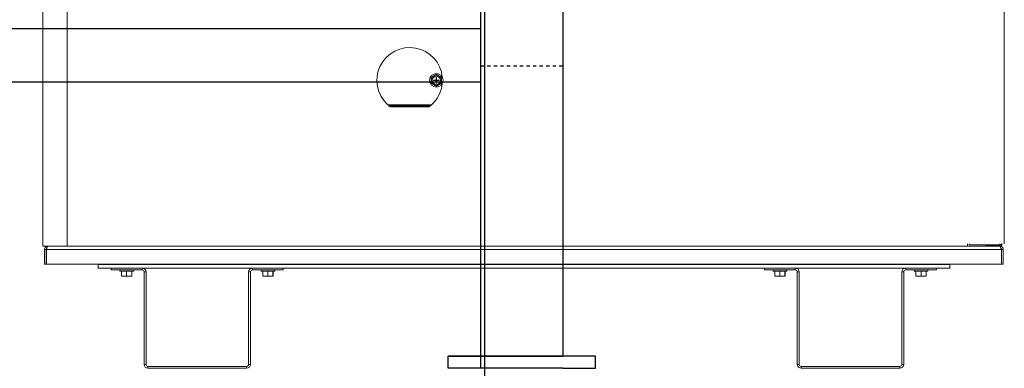
# Model space of a CAD drawing. Units: inches. Extents: x -19 to 335, y 117 to 249.
# Drawn here: x 304 to 335, y 123 to 134 of the extents above; entities that cross this region are included whole.
import ezdxf

# ---------------------------------------------------------------- set-up
doc = ezdxf.new("R2010")
doc.units = ezdxf.units.IN
doc.header["$MEASUREMENT"] = 0
doc.linetypes.add('HIDDEN', pattern=[0.075, 0.05, -0.025])

# ---------------------------------------------------------------- blocks, each defined once
blk = doc.blocks.new('Mtherm II rt side 2000')
at = {"color": 7, "linetype": 'Continuous', "lineweight": 15}
for p, q in [((-24.698, 3.735), (-24.698, 32.78)), ((-23.947, 3.735), (-23.947, 32.78)), ((4.702, 3.803), (4.702, 20.814)), ((-12.82, 8.821), (-12.819, 8.783)), ((-12.727, 8.948), (-12.76, 8.928)), ((-12.748, 8.811), (-12.671, 8.811)), ((-12.748, 8.811), (-12.748, 8.796)), ((-12.748, 8.796), (-12.671, 8.796)), ((-12.671, 8.889), (-12.656, 8.889)), ((-12.671, 8.811), (-12.671, 8.889)), ((-12.671, 8.796), (-12.671, 8.811)), ((-12.656, 8.811), (-12.671, 8.811)), ((-12.663, 8.804), (-12.671, 8.811)), ((-12.671, 8.804), (-12.663, 8.804)), ((-12.671, 8.796), (-12.663, 8.804)), ((-12.671, 8.719), (-12.671, 8.796)), ((-12.656, 8.796), (-12.671, 8.796)), ((-12.656, 8.811), (-12.663, 8.804)), ((-12.663, 8.811), (-12.663, 8.804)), ((-12.663, 8.804), (-12.656, 8.804)), ((-12.663, 8.804), (-12.663, 8.796)), ((-12.663, 8.804), (-12.656, 8.796)), ((-12.656, 8.811), (-12.656, 8.889)), ((-12.656, 8.796), (-12.656, 8.811)), ((-12.656, 8.811), (-12.578, 8.811)), ((-12.656, 8.719), (-12.656, 8.796)), ((-12.656, 8.796), (-12.578, 8.796)), ((-12.57, 8.931), (-12.604, 8.949)), ((-12.578, 8.811), (-12.578, 8.796)), ((-12.507, 8.787), (-12.507, 8.825)), ((-12.756, 8.677), (-12.723, 8.658)), ((-12.671, 8.719), (-12.656, 8.719)), ((-12.6, 8.66), (-12.567, 8.679)), ((-14.146, 8.058), (-12.808, 8.058)), ((-14.044, 8.024), (-12.911, 8.024)), ((-14.044, 7.99), (-12.911, 7.99)), ((-24.698, 3.834), (-24.698, 3.803)), ((-24.698, 3.834), (-24.698, 3.803)), ((-24.698, 3.803), (-24.698, 3.735)), ((-24.63, 3.735), (-24.698, 3.735)), ((-24.642, 3.186), (-24.642, 3.631)), ((-24.63, 3.735), (-23.947, 3.735)), ((-24.59, 3.186), (-24.59, 3.631)), ((-24.583, 3.631), (4.612, 3.631)), ((-24.583, 3.631), (-24.583, 3.186)), ((3.573, 3.735), (-23.946, 3.735)), ((3.573, 3.735), (3.573, 3.803)), ((3.573, 3.735), (4.183, 3.735)), ((3.633, 3.803), (3.633, 3.776)), ((4.566, 3.776), (3.633, 3.776)), ((4.183, 3.735), (4.183, 3.769)), ((4.566, 3.769), (4.183, 3.769)), ((4.566, 3.735), (4.183, 3.735)), ((4.566, 3.776), (4.566, 3.803)), ((4.612, 3.186), (4.612, 3.631)), ((4.618, 3.631), (4.618, 3.186)), ((4.67, 3.631), (4.67, 3.186)), ((-24.642, 3.186), (-24.59, 3.186)), ((-24.583, 3.186), (4.612, 3.186)), ((-23.006, 3.186), (-23.006, 3.169)), ((3.035, 3.169), (-23.006, 3.169)), ((-23.006, 3.169), (-23.006, 3.065)), ((-22.6, 3.065), (-23.006, 3.065)), ((-22.6, 3.065), (-22.6, 3.005)), ((-22.6, 3.065), (-21.659, 3.065)), ((-21.659, 3.005), (-21.659, 3.065)), ((-18.284, 3.065), (-21.659, 3.065)), ((-18.284, 3.005), (-18.284, 3.065)), ((-18.284, 3.065), (-17.342, 3.065)), ((-17.342, 3.065), (-17.342, 3.005)), ((-2.629, 3.065), (-17.342, 3.065)), ((-2.629, 3.065), (-2.629, 3.005)), ((-2.629, 3.065), (-1.688, 3.065)), ((-1.688, 3.005), (-1.688, 3.065)), ((1.688, 3.065), (-1.688, 3.065)), ((1.688, 3.065), (2.629, 3.065)), ((1.688, 3.005), (1.688, 3.065)), ((2.629, 3.065), (2.629, 3.005)), ((3.035, 3.065), (2.629, 3.065)), ((3.035, 3.186), (3.035, 3.169)), ((3.035, 3.169), (3.035, 3.065)), ((4.67, 3.186), (4.618, 3.186)), ((-22.6, 3.005), (-21.659, 3.005)), ((-22.337, 3.005), (-22.337, 2.965)), ((-21.922, 2.965), (-22.337, 2.965)), ((-22.287, 2.821), (-22.287, 2.965)), ((-22.226, 2.814), (-22.286, 2.814)), ((-22.193, 2.814), (-22.226, 2.814)), ((-22.07, 2.814), (-22.193, 2.814)), ((-22.132, 2.821), (-22.132, 2.965)), ((-22.037, 2.814), (-22.07, 2.814)), ((-21.974, 2.814), (-22.037, 2.814)), ((-21.975, 2.821), (-21.975, 2.965)), ((-21.973, 2.814), (-21.974, 2.814)), ((-21.972, 2.821), (-21.972, 2.965)), ((-21.922, 2.965), (-21.922, 3.005)), ((-21.599, 2.945), (-21.599, 0.12)), ((-21.599, 2.945), (-21.539, 2.945)), ((-21.539, 2.945), (-21.539, 0.12)), ((-18.404, 0.12), (-18.404, 2.945)), ((-18.344, 2.945), (-18.404, 2.945)), ((-18.344, 0.12), (-18.344, 2.945)), ((-18.284, 3.005), (-17.342, 3.005)), ((-18.02, 3.005), (-18.02, 2.965)), ((-17.606, 2.965), (-18.02, 2.965)), ((-17.97, 2.821), (-17.97, 2.965)), ((-17.909, 2.814), (-17.969, 2.814)), ((-17.876, 2.814), (-17.909, 2.814)), ((-17.753, 2.814), (-17.876, 2.814)), ((-17.815, 2.821), (-17.815, 2.965)), ((-17.72, 2.814), (-17.753, 2.814)), ((-17.657, 2.814), (-17.72, 2.814)), ((-17.658, 2.821), (-17.658, 2.965)), ((-17.656, 2.814), (-17.657, 2.814)), ((-17.656, 2.821), (-17.656, 2.965)), ((-17.606, 2.965), (-17.606, 3.005)), ((-2.629, 3.005), (-1.688, 3.005)), ((-2.366, 3.005), (-2.366, 2.965)), ((-1.951, 2.965), (-2.366, 2.965)), ((-2.316, 2.821), (-2.316, 2.965)), ((-2.255, 2.814), (-2.315, 2.814)), ((-2.222, 2.814), (-2.255, 2.814)), ((-2.099, 2.814), (-2.222, 2.814)), ((-2.161, 2.821), (-2.161, 2.965)), ((-2.065, 2.814), (-2.099, 2.814)), ((-2.002, 2.814), (-2.065, 2.814)), ((-2.003, 2.821), (-2.003, 2.965)), ((-2.002, 2.814), (-2.002, 2.814)), ((-2.001, 2.821), (-2.001, 2.965)), ((-1.951, 2.965), (-1.951, 3.005)), ((-1.628, 2.945), (-1.567, 2.945)), ((-1.628, 2.945), (-1.628, 0.12)), ((-1.567, 2.945), (-1.567, 0.12)), ((1.567, 0.12), (1.567, 2.945)), ((1.628, 2.945), (1.567, 2.945)), ((1.628, 0.12), (1.628, 2.945)), ((1.688, 3.005), (2.629, 3.005)), ((1.951, 3.005), (1.951, 2.965)), ((2.366, 2.965), (1.951, 2.965)), ((2.001, 2.821), (2.001, 2.965)), ((2.062, 2.814), (2.002, 2.814)), ((2.095, 2.814), (2.062, 2.814)), ((2.218, 2.814), (2.095, 2.814)), ((2.156, 2.821), (2.156, 2.965)), ((2.251, 2.814), (2.218, 2.814)), ((2.314, 2.814), (2.251, 2.814)), ((2.313, 2.821), (2.313, 2.965)), ((2.315, 2.814), (2.314, 2.814)), ((2.316, 2.821), (2.316, 2.965)), ((2.366, 2.965), (2.366, 3.005)), ((-21.539, 0.12), (-21.599, 0.12)), ((-21.479, 0.06), (-21.479, 0)), ((-18.464, 0.06), (-21.479, 0.06)), ((-18.464, 0), (-21.479, 0)), ((-18.464, 0.06), (-18.464, 0)), ((-18.404, 0.12), (-18.344, 0.12)), ((-1.567, 0.12), (-1.628, 0.12)), ((-1.507, 0.06), (-1.507, 0)), ((1.507, 0.06), (-1.507, 0.06)), ((1.507, 0), (-1.507, 0)), ((1.507, 0.06), (1.507, 0)), ((1.567, 0.12), (1.628, 0.12))]:
    blk.add_line(p, q, dxfattribs=at)
for radius in [0.207, 0.125]:
    blk.add_circle((-12.663, 8.804), radius, dxfattribs=at)
for centre, radius, start, end in [((-13.477, 8.804), 1.002, 5.5773, 228.1162), ((-12.663, 8.804), 0.157, 127.6629, 173.8123), ((-12.663, 8.804), 0.157, 187.6629, 233.8123), ((-12.663, 8.804), 0.157, 67.6629, 113.8123), ((-12.663, 8.804), 0.157, 7.6629, 53.8123), ((-12.663, 8.804), 0.157, 307.6629, 353.8123), ((-13.477, 8.804), 1.002, 311.8838, 354.4227), ((-12.663, 8.804), 0.157, 247.6629, 293.8123), ((-14.044, 8.194), 0.17, 233.1131, 269.9904), ((4.183, 3.701), 0.0681, 90, 150), ((-21.659, 2.945), 0.12, 0, 90), ((-18.284, 2.945), 0.12, 90, 180), ((-1.688, 2.945), 0.12, 0, 90), ((1.688, 2.945), 0.12, 90, 180), ((-21.659, 2.945), 0.0601, 0, 90), ((-18.284, 2.945), 0.0601, 90, 180), ((-1.688, 2.945), 0.0601, 0, 90), ((1.688, 2.945), 0.0601, 90, 180), ((-21.479, 0.12), 0.12, 180, 270), ((-21.479, 0.12), 0.0601, 180, 270), ((-18.464, 0.12), 0.12, 270, 0), ((-18.464, 0.12), 0.0601, 270, 0), ((-1.507, 0.12), 0.12, 180, 270), ((-1.507, 0.12), 0.0601, 180, 270), ((1.507, 0.12), 0.12, 270, 0), ((1.507, 0.12), 0.0601, 270, 0)]:
    blk.add_arc(centre, radius, start, end, dxfattribs=at)
for points, knots in [([(-12.76, 8.928), (-12.77, 8.922), (-12.79, 8.91), (-12.811, 8.898), (-12.821, 8.892)], [0, 0, 0, 0, 0.509708, 1, 1, 1, 1]), ([(-12.819, 8.783), (-12.819, 8.769), (-12.819, 8.746), (-12.819, 8.722), (-12.818, 8.712)], [0, 0, 0, 0, 0.561473, 1, 1, 1, 1]), ([(-12.604, 8.949), (-12.614, 8.955), (-12.635, 8.967), (-12.656, 8.979), (-12.666, 8.984)], [0, 0, 0, 0, 0.514882, 1, 1, 1, 1]), ([(-12.507, 8.825), (-12.508, 8.838), (-12.508, 8.862), (-12.508, 8.886), (-12.508, 8.896)], [0, 0, 0, 0, 0.561473, 1, 1, 1, 1]), ([(-12.723, 8.658), (-12.712, 8.652), (-12.692, 8.641), (-12.671, 8.629), (-12.661, 8.623)], [0, 0, 0, 0, 0.514884, 1, 1, 1, 1]), ([(-12.567, 8.679), (-12.557, 8.685), (-12.536, 8.698), (-12.516, 8.71), (-12.506, 8.716)], [0, 0, 0, 0, 0.509708, 1, 1, 1, 1]), ([(-14.146, 8.058), (-14.136, 8.048), (-14.123, 8.034), (-14.108, 8.018), (-14.101, 8.012), (-14.098, 8.009), (-14.096, 8.007), (-14.096, 8.006), (-14.095, 8.006), (-14.095, 8.006), (-14.095, 8.006), (-14.095, 8.006), (-14.095, 8.006), (-14.095, 8.006), (-14.095, 8.006), (-14.095, 8.006), (-14.095, 8.006), (-14.095, 8.006), (-14.095, 8.006), (-14.095, 8.006), (-14.095, 8.006), (-14.095, 8.006), (-14.095, 8.006), (-14.095, 8.006), (-14.095, 8.006), (-14.093, 8.005), (-14.089, 8.003), (-14.073, 7.994), (-14.057, 7.992), (-14.044, 7.99)], [0, 0, 0, 0, 0.273254, 0.403775, 0.467535, 0.499054, 0.514717, 0.522527, 0.526423, 0.528371, 0.529343, 0.52983, 0.530077, 0.530192, 0.53026, 0.530289, 0.530308, 0.530315, 0.530318, 0.530321, 0.530324, 0.530368, 0.530463, 0.530828, 0.532251, 0.537851, 0.560071, 0.648543, 1, 1, 1, 1]), ([(-12.911, 8.024), (-12.894, 8.026), (-12.859, 8.031), (-12.825, 8.049), (-12.808, 8.058)], [0, 0, 0, 0, 0.5, 1, 1, 1, 1]), ([(-12.911, 7.99), (-12.902, 7.991), (-12.885, 7.993), (-12.859, 8.009), (-12.834, 8.031), (-12.817, 8.049), (-12.808, 8.058)], [0, 0, 0, 0, 0.249997, 0.499998, 0.75, 1, 1, 1, 1]), ([(-24.642, 3.631), (-24.642, 3.644), (-24.639, 3.658), (-24.628, 3.683), (-24.621, 3.695), (-24.601, 3.714), (-24.59, 3.722), (-24.565, 3.732), (-24.551, 3.735), (-24.537, 3.735)], [0, 0, 0, 0, 0.25, 0.25, 0.5, 0.5, 0.75, 0.75, 1, 1, 1, 1]), ([(-24.59, 3.631), (-24.589, 3.637), (-24.587, 3.651), (-24.579, 3.664), (-24.573, 3.668), (-24.572, 3.669)], [0, 0, 0, 0, 0.473408, 0.946793, 1, 1, 1, 1]), ([(-24.537, 3.735), (-24.541, 3.734), (-24.548, 3.731), (-24.558, 3.712), (-24.568, 3.683), (-24.577, 3.654), (-24.582, 3.637), (-24.583, 3.631)], [0, 0, 0, 0, 0.223067, 0.446168, 0.669266, 0.892359, 1, 1, 1, 1]), ([(4.634, 3.803), (4.633, 3.801), (4.632, 3.797), (4.619, 3.791), (4.601, 3.785), (4.582, 3.78), (4.57, 3.777), (4.566, 3.776)], [0, 0, 0, 0, 0.221434, 0.442884, 0.664338, 0.885787, 1, 1, 1, 1]), ([(4.566, 3.735), (4.575, 3.736), (4.593, 3.738), (4.615, 3.754), (4.631, 3.776), (4.633, 3.794), (4.634, 3.803)], [0, 0, 0, 0, 0.25, 0.5, 0.749999, 1, 1, 1, 1]), ([(4.566, 3.769), (4.571, 3.769), (4.579, 3.771), (4.589, 3.776), (4.592, 3.782), (4.593, 3.783)], [0, 0, 0, 0, 0.42075, 0.841537, 1, 1, 1, 1]), ([(4.612, 3.631), (4.608, 3.644), (4.605, 3.658), (4.597, 3.683), (4.593, 3.695), (4.585, 3.714), (4.582, 3.722), (4.574, 3.732), (4.57, 3.735), (4.566, 3.735)], [0, 0, 0, 0, 0.25, 0.25, 0.5, 0.5, 0.75, 0.75, 1, 1, 1, 1]), ([(4.566, 3.735), (4.578, 3.734), (4.603, 3.731), (4.635, 3.712), (4.658, 3.683), (4.669, 3.654), (4.67, 3.637), (4.67, 3.631)], [0, 0, 0, 0, 0.223065, 0.446162, 0.669262, 0.892358, 1, 1, 1, 1]), ([(4.601, 3.668), (4.603, 3.667), (4.609, 3.663), (4.616, 3.649), (4.618, 3.637), (4.618, 3.631)], [0, 0, 0, 0, 0.098712, 0.572983, 1, 1, 1, 1]), ([(-22.226, 2.814), (-22.236, 2.815), (-22.257, 2.816), (-22.277, 2.819), (-22.287, 2.821)], [0, 0, 0, 0, 0.509712, 1, 1, 1, 1]), ([(-22.07, 2.814), (-22.081, 2.815), (-22.101, 2.816), (-22.122, 2.819), (-22.132, 2.821)], [0, 0, 0, 0, 0.514887, 1, 1, 1, 1]), ([(-21.974, 2.814), (-21.974, 2.815), (-21.974, 2.816), (-21.974, 2.819), (-21.975, 2.821)], [0, 0, 0, 0, 0.561456, 1, 1, 1, 1]), ([(-17.909, 2.814), (-17.92, 2.815), (-17.94, 2.816), (-17.96, 2.819), (-17.97, 2.821)], [0, 0, 0, 0, 0.509705, 1, 1, 1, 1]), ([(-17.753, 2.814), (-17.764, 2.815), (-17.785, 2.816), (-17.805, 2.819), (-17.815, 2.821)], [0, 0, 0, 0, 0.514887, 1, 1, 1, 1]), ([(-17.657, 2.814), (-17.657, 2.815), (-17.657, 2.816), (-17.658, 2.819), (-17.658, 2.821)], [0, 0, 0, 0, 0.561456, 1, 1, 1, 1]), ([(-2.255, 2.814), (-2.265, 2.815), (-2.285, 2.816), (-2.306, 2.819), (-2.316, 2.821)], [0, 0, 0, 0, 0.509706, 1, 1, 1, 1]), ([(-2.099, 2.814), (-2.109, 2.815), (-2.13, 2.816), (-2.151, 2.819), (-2.161, 2.821)], [0, 0, 0, 0, 0.514887, 1, 1, 1, 1]), ([(-2.002, 2.814), (-2.003, 2.815), (-2.003, 2.816), (-2.003, 2.819), (-2.003, 2.821)], [0, 0, 0, 0, 0.561468, 1, 1, 1, 1]), ([(2.062, 2.814), (2.052, 2.815), (2.031, 2.816), (2.011, 2.819), (2.001, 2.821)], [0, 0, 0, 0, 0.509698, 1, 1, 1, 1]), ([(2.218, 2.814), (2.207, 2.815), (2.187, 2.816), (2.166, 2.819), (2.156, 2.821)], [0, 0, 0, 0, 0.51488, 1, 1, 1, 1]), ([(2.314, 2.814), (2.314, 2.815), (2.314, 2.816), (2.314, 2.819), (2.313, 2.821)], [0, 0, 0, 0, 0.561456, 1, 1, 1, 1])]:
    blk.add_open_spline(points, degree=3, knots=knots, dxfattribs=at)
for points, degree in [([(-12.821, 8.892), (-12.82, 8.821)], 1), ([(-12.666, 8.984), (-12.727, 8.948)], 1), ([(-12.508, 8.896), (-12.57, 8.931)], 1), ([(-12.506, 8.716), (-12.507, 8.787)], 1), ([(-12.818, 8.712), (-12.756, 8.677)], 1), ([(-12.661, 8.623), (-12.6, 8.66)], 1), ([(-14.044, 8.024), (-14.044, 7.99)], 1), ([(-12.911, 7.99), (-12.911, 8.024)], 1), ([(-24.59, 3.631), (-24.607, 3.631), (-24.624, 3.631), (-24.642, 3.631)], 3), ([(4.566, 3.735), (4.566, 3.769)], 1), ([(4.618, 3.631), (4.636, 3.631), (4.653, 3.631), (4.67, 3.631)], 3), ([(-22.287, 2.821), (-22.286, 2.814)], 1), ([(-22.132, 2.821), (-22.193, 2.814)], 1), ([(-21.975, 2.821), (-22.037, 2.814)], 1), ([(-21.972, 2.821), (-21.973, 2.814)], 1), ([(-17.97, 2.821), (-17.969, 2.814)], 1), ([(-17.815, 2.821), (-17.876, 2.814)], 1), ([(-17.658, 2.821), (-17.72, 2.814)], 1), ([(-17.656, 2.821), (-17.656, 2.814)], 1), ([(-2.316, 2.821), (-2.315, 2.814)], 1), ([(-2.161, 2.821), (-2.222, 2.814)], 1), ([(-2.003, 2.821), (-2.065, 2.814)], 1), ([(-2.001, 2.821), (-2.002, 2.814)], 1), ([(2.001, 2.821), (2.002, 2.814)], 1), ([(2.156, 2.821), (2.095, 2.814)], 1), ([(2.313, 2.821), (2.251, 2.814)], 1), ([(2.316, 2.821), (2.315, 2.814)], 1)]:
    blk.add_open_spline(points, degree=degree, dxfattribs=at)
blk = doc.blocks.new('Pennant Rack Side')
for p, q in [((-0.757, 0.375), (-0.757, 60.375)), ((1.757, 60.375), (1.757, 0.375)), ((-0.757, 0), (-0.757, 55.462)), ((-0.757, 10.375), (-31.743, 10.375)), ((-0.757, 8.75), (-31.743, 8.75)), ((2.757, 0.375), (-1.757, 0.375)), ((-1.757, 0), (-1.757, 0.375)), ((-1.743, 0.375), (1.757, 0.375)), ((2.757, 0), (2.757, 0.375)), ((1.757, 0), (-1.757, 0)), ((1.757, 0), (2.757, 0))]:
    blk.add_line(p, q)
at = {"linetype": 'HIDDEN'}
blk.add_line((-0.757, 9.245), (1.757, 9.245), dxfattribs=at)

msp = doc.modelspace()

# ---------------------------------------------------------------- linework, layer by layer
msp.add_xline((318.658, 164.333), (0, 1))

# ---------------------------------------------------------------- block references
for name, p in [('Pennant Rack Side', (319.285, 123.167)), ('Mtherm II rt side 2000', (329.834, 123.167))]:
    msp.add_blockref(name, p)

doc.saveas('drawing.dxf')
